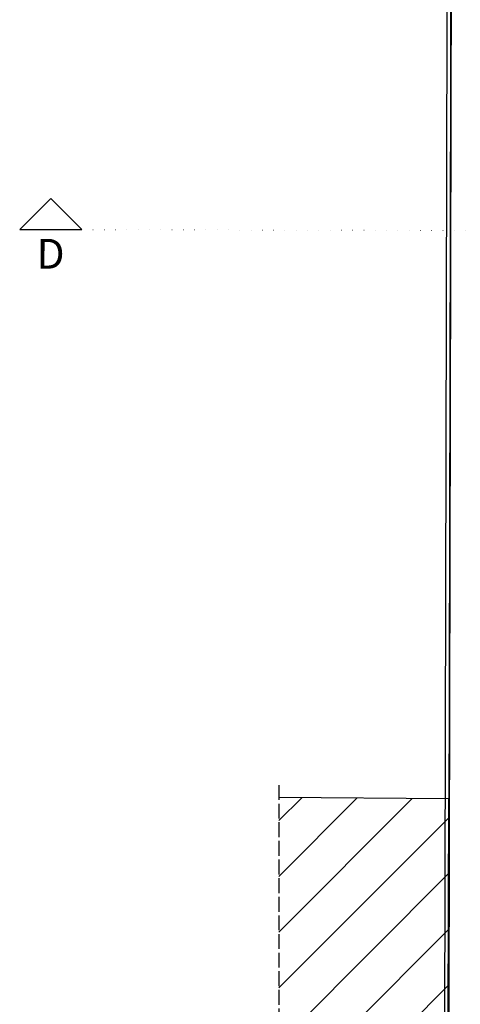
# Model space of a CAD drawing. Units: millimetres. Extents: x -29646 to 2571, y -4536 to 12241.
# Drawn here: x -489 to -134, y -752 to 41 of the extents above; entities that cross this region are included whole.
import ezdxf

# ---------------------------------------------------------------- set-up
doc = ezdxf.new("R2010")
doc.units = ezdxf.units.MM
doc.linetypes.add('ACAD_ISO02W100', pattern=[15, 12, -3])
doc.linetypes.add('ACAD_ISO07W100', pattern=[3, 0, -3])
for name, color, linetype, lineweight in [('!!!_Linia granicy', 8, 'Continuous', 25), ('BLOK', 8, 'Continuous', 50), ('WAW_IZOLACJE', 8, 'Continuous', 25), ('WAW_OPIS', 8, 'Continuous', 25), ('WAW_OPIS OSIE PRZEKROJOWE', 8, 'Continuous', 25), ('WAW_TERMOAKUSTYKA', 8, 'BATTING', 25), ('WAW_WIDOKOWA', 8, 'Continuous', 25), ('WAW_WYPEŁNIENIE', 8, 'Continuous', 25), ('WAW_ŚCIANY ISTNIEJĄCE', 8, 'Continuous', 25)]:
    doc.layers.add(name, color=color, linetype=linetype, lineweight=lineweight)
doc.styles.add('ARIAL', font='arial.ttf')
doc.linetypes.add('BATTING', pattern='A,0.00254,-2.54,[134,ltypeshp.shx,S=2.54,R=0,X=-2.54,Y=0],-5.08,[134,ltypeshp.shx,S=2.54,R=180,X=2.54,Y=0],-2.54', length=10.16254)

# ---------------------------------------------------------------- blocks, each defined once
blk = doc.blocks.new('2')
at = {"layer": 'WAW_WYPEŁNIENIE'}
h = blk.add_hatch(dxfattribs=at)
h.set_pattern_fill('ANSI31', color=256, scale=10)
h.set_pattern_definition([(45, (-166.29, -4172.183), (-22.45064, 22.45064), [])])
h.paths.add_polyline_path([(-280.05, -4134.02), (-160.06, -4135.64), (-148.79, -2356.18), (-143.24, -586.62), (-280.05, -585.41)])
at = {"layer": '!!!_Linia granicy', "flags": 128}
blk.add_lwpolyline([(-137.66, 1618.22), (-144.63, -1458.9), (-161.08, -4167.53), (2144.13, -4169.92), (2373.17, -4163.26), (2570.69, -4162.66)], dxfattribs=at)
at = {"layer": 'WAW_IZOLACJE'}
blk.add_lwpolyline([(-148.79, -2356.18), (-144.63, -1458.9), (-138.86, 1086.22)], dxfattribs=at)
at = {"layer": 'WAW_OPIS'}
blk.add_lwpolyline([(-489.01, -127.99), (-439.01, -128.1), (-463.96, -103.04), (-489.01, -127.99)], dxfattribs=at)
at = {"layer": 'WAW_OPIS OSIE PRZEKROJOWE', "linetype": 'ACAD_ISO07W100', "lineweight": 15, "ltscale": 3}
blk.add_line((-439.01, -128.1), (1113.38, -131.61), dxfattribs=at)
at = {"layer": 'WAW_WIDOKOWA', "linetype": 'ACAD_ISO02W100'}
blk.add_line((-280.05, -575.41), (-280.05, -4144.02), dxfattribs=at)
at = {"layer": 'WAW_ŚCIANY ISTNIEJĄCE', "flags": 128}
for points in [[(-143.24, -586.62), (-280.05, -585.41)], [(-143.24, -586.62), (-148.79, -2356.18)]]:
    blk.add_lwpolyline(points, dxfattribs=at)
at = {"layer": 'WAW_OPIS', "insert": (-464.03, -135.54), "char_height": 24, "width": 45, "attachment_point": 2, "rotation": 359.8703, "style": 'ARIAL'}
blk.add_mtext('D', dxfattribs=at)

msp = doc.modelspace()

# ---------------------------------------------------------------- linework, layer by layer
at = {"layer": 'WAW_TERMOAKUSTYKA', "ltscale": 0.95}
msp.add_lwpolyline([(-151.97, -2356.23), (-147.81, -1458.93), (-142.07, 1076.2)], dxfattribs=at)

# ---------------------------------------------------------------- block references
at = {"layer": 'BLOK'}
msp.add_blockref('2', (0, 0), dxfattribs=at)

doc.saveas('drawing.dxf')
